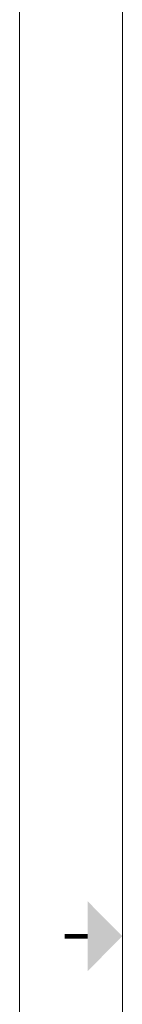
# Model space of a CAD drawing. Units: inches. Extents: x -48 to 250, y -21 to 207.
# Drawn here: x -48 to -42, y 89 to 149 of the extents above; entities that cross this region are included whole.
import ezdxf
from ezdxf.enums import TextEntityAlignment as Align

# ---------------------------------------------------------------- set-up
doc = ezdxf.new("R2010")
doc.units = ezdxf.units.IN
doc.header["$MEASUREMENT"] = 0
doc.layers.add('Title Block', color=7, linetype='Continuous')
doc.styles.add('ACANSTS', font='romans.shx', dxfattribs={"height": 1})
doc.styles.add('Roman', font='romans')

# ---------------------------------------------------------------- blocks, each defined once
blk = doc.blocks.new('LONE STAR BLOWER TITLE BLOCK (SIZE A)')
at = {"layer": 'Title Block', "lineweight": 15}
for p, q in [((0, 18), (0, 0)), ((0.5, 17.5), (0.5, 0.5))]:
    blk.add_line(p, q, dxfattribs=at)
at = {"layer": 'Title Block', "lineweight": 15, "const_width": 0.0225}
blk.add_lwpolyline([(0.2188, 9), (0.3313, 9)], dxfattribs=at)
at = {"layer": 'Title Block', "lineweight": 15}
blk.add_solid([(0.3313, 8.8313), (0.3313, 9.1688), (0.5, 9)], dxfattribs=at)
at = {"layer": 'Title Block', "lineweight": 15, "style": 'ACANSTS'}
for tag, p, height in [('DRAWING_SUBTITLE', (17.5134, 1.9768), 0.2025), ('CHECK_DATE', (15.4958, 1.9404), 0.135), ('ENG_DATE', (15.4868, 1.6029), 0.135), ('DRAWING_SUBTITLE', (17.5109, 1.5494), 0.2025), ('MANUFACTURING', (14.3811, 1.2706), 0.135), ('MFG_DATE', (15.4879, 1.2695), 0.135), ('CONTROL', (14.3811, 0.9331), 0.135), ('CONTROL_DATE', (15.4879, 0.932), 0.135), ('CAGE_CODE', (17.7275, 0.9163), 0.135), ('MODEL_FILE_NAME', (8.2952, 0.6111), 0.135)]:
    blk.add_attdef(tag, p, '', height=height, dxfattribs=at)
at = {"layer": 'Title Block', "lineweight": 15, "style": 'Roman', "flags": 8}
for tag, height, p in [('DWG_NUMBER', 0.2812, (18.9096, 1.1474)), ('SCALE', 0.135, (17.9035, 0.7041)), ('SHEETNUMBER', 0.135, (21.2556, 0.7041)), ('TOTA_SHEETS', 0.135, (21.8939, 0.7016))]:
    blk.add_attdef(tag, text='', height=height, dxfattribs=at).set_placement(p, align=Align.TOP_LEFT)
at = {"layer": 'Title Block', "lineweight": 15, "style": 'ACANSTS'}
blk.add_attdef('REVISION', text='', height=0.135, dxfattribs=at).set_placement((22.8495, 0.8933), align=Align.CENTER)

msp = doc.modelspace()

# ---------------------------------------------------------------- block references
at = {"xscale": 12.62788581092365, "yscale": 12.62788581092365, "zscale": 12.62788581092365}
msp.add_blockref('LONE STAR BLOWER TITLE BLOCK (SIZE A)', (-48.393, -20.549), dxfattribs=at)

doc.saveas('drawing.dxf')
